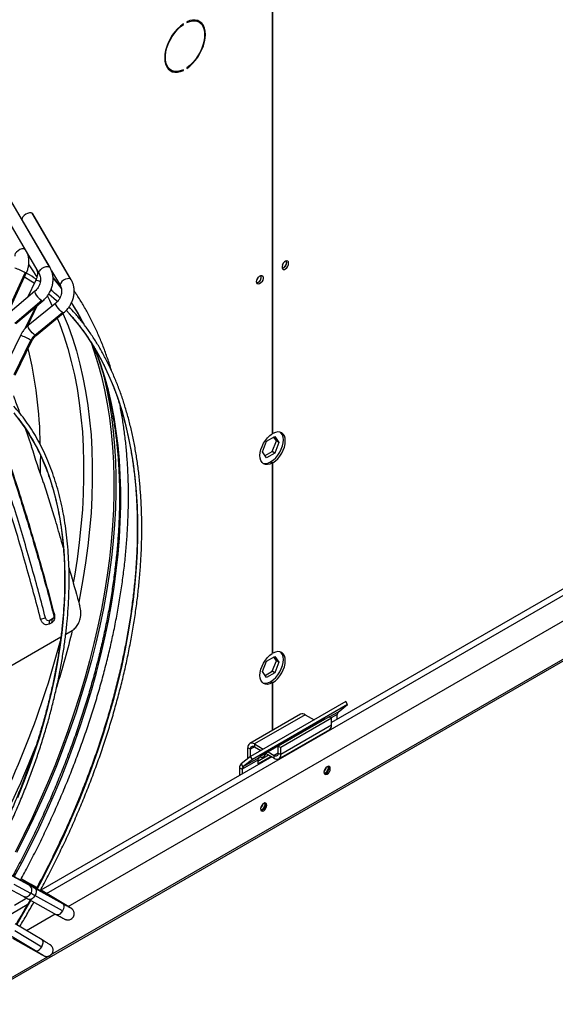
# Model space of a CAD drawing. Units: millimetres. Extents: x 5 to 414, y 3 to 291.
# Drawn here: x 216 to 226, y 48 to 67 of the extents above; entities that cross this region are included whole.
import ezdxf

# ---------------------------------------------------------------- set-up
doc = ezdxf.new("R2010")
doc.units = ezdxf.units.MM

msp = doc.modelspace()

# ---------------------------------------------------------------- linework, layer by layer
at = {"color": 7, "linetype": 'Continuous', "lineweight": 25}
for p, q in [((220.378, 71.267), (220.378, 58.914)), ((220.39, 58.92), (220.39, 71.303)), ((218.715, 66.525), (218.726, 66.519)), ((218.726, 66.519), (218.726, 66.532)), ((218.789, 66.569), (218.789, 66.555)), ((219.016, 66.564), (218.98, 66.584)), ((218.464, 65.689), (218.499, 65.669)), ((218.726, 65.664), (218.726, 65.678)), ((218.789, 65.714), (218.789, 65.701)), ((218.713, 65.672), (218.726, 65.664)), ((215.327, 63.117), (216.048, 61.887)), ((215.514, 63.248), (216.236, 62.018)), ((216.25, 62.005), (215.528, 63.235)), ((216.631, 61.79), (215.921, 63.013)), ((216.644, 61.777), (215.933, 63)), ((220.645, 62.103), (220.641, 62.126)), ((215.454, 61.127), (215.808, 61.896)), ((216.279, 61.94), (216.442, 61.66)), ((215.987, 61.77), (215.831, 61.448)), ((215.968, 61.564), (215.466, 61.139)), ((216.095, 61.39), (215.593, 60.964)), ((215.617, 60.961), (216.119, 61.386)), ((215.831, 60.911), (216.02, 61.302)), ((216.356, 61.342), (215.844, 60.923)), ((215.969, 60.748), (216.48, 61.167)), ((215.992, 60.742), (216.503, 61.162)), ((216.614, 61.141), (216.551, 61.208)), ((215.701, 60.741), (215.393, 60.105)), ((215.586, 60.017), (215.894, 60.653)), ((215.603, 60.004), (215.911, 60.639)), ((232.555, 59.943), (221.48, 53.549)), ((214.727, 48.314), (234.554, 59.76)), ((216.587, 50.132), (233.175, 59.709)), ((215.907, 58.692), (215.795, 59.01)), ((220.39, 58.92), (220.378, 58.927)), ((220.196, 58.577), (220.272, 58.774)), ((220.272, 58.774), (220.425, 58.862)), ((220.378, 58.584), (220.454, 58.781)), ((220.454, 58.781), (220.405, 58.85)), ((220.425, 58.862), (220.501, 58.753)), ((220.501, 58.753), (220.425, 58.557)), ((220.501, 58.753), (220.454, 58.781)), ((220.272, 58.469), (220.196, 58.577)), ((220.245, 58.508), (220.378, 58.584)), ((220.425, 58.557), (220.272, 58.469)), ((220.425, 58.557), (220.378, 58.584)), ((220.343, 58.39), (220.378, 58.369)), ((220.354, 58.397), (220.39, 58.376)), ((220.354, 58.383), (220.354, 58.397)), ((220.378, 58.369), (220.378, 54.831)), ((220.39, 54.838), (220.39, 58.376)), ((216.075, 55.471), (216.165, 55.494)), ((216.234, 55.376), (216.245, 55.446)), ((216.293, 55.474), (216.245, 55.446)), ((216.282, 55.404), (216.293, 55.474)), ((216.33, 55.554), (216.317, 55.549)), ((216.282, 55.404), (216.234, 55.376)), ((216.542, 55.194), (216.661, 55.262)), ((215.281, 54.466), (216.451, 55.141)), ((220.272, 54.691), (220.425, 54.779)), ((220.39, 54.838), (220.378, 54.845)), ((220.454, 54.698), (220.405, 54.768)), ((220.425, 54.779), (220.501, 54.671)), ((220.196, 54.495), (220.272, 54.691)), ((220.378, 54.501), (220.454, 54.698)), ((220.501, 54.671), (220.425, 54.474)), ((220.501, 54.671), (220.454, 54.698)), ((220.272, 54.386), (220.196, 54.495)), ((220.207, 54.511), (220.201, 54.507)), ((220.203, 54.513), (220.207, 54.511)), ((220.245, 54.425), (220.378, 54.501)), ((220.425, 54.474), (220.272, 54.386)), ((220.425, 54.474), (220.378, 54.501)), ((220.343, 54.307), (220.378, 54.287)), ((220.354, 54.314), (220.39, 54.294)), ((220.354, 54.3), (220.354, 54.314)), ((220.378, 54.287), (220.378, 53.401)), ((220.39, 53.408), (220.39, 54.294)), ((221.742, 53.94), (219.974, 52.92)), ((221.778, 53.885), (220.01, 52.864)), ((221.602, 53.744), (221.778, 53.885)), ((221.778, 53.885), (221.742, 53.94)), ((220.903, 53.704), (219.96, 53.16)), ((220.99, 53.695), (220.047, 53.151)), ((221.362, 53.618), (220.183, 52.937)), ((221.433, 53.657), (220.49, 53.113)), ((221.48, 53.63), (220.537, 53.086)), ((220.99, 53.695), (221.153, 53.601)), ((221.355, 53.613), (221.362, 53.618)), ((221.433, 53.657), (221.48, 53.63)), ((221.48, 53.499), (221.48, 53.63)), ((221.585, 53.61), (221.585, 53.701)), ((220.501, 52.876), (221.444, 53.42)), ((221.48, 53.499), (220.537, 52.955)), ((221.243, 53.549), (221.244, 53.548)), ((221.244, 53.549), (221.244, 53.549)), ((219.971, 53.053), (219.924, 53.08)), ((219.924, 52.88), (219.924, 53.08)), ((220.047, 53.151), (220.21, 53.057)), ((220.047, 53.151), (220.047, 53.097)), ((220.047, 53.097), (220.163, 53.029)), ((220.49, 53.113), (220.537, 53.086)), ((220.49, 52.982), (220.49, 53.113)), ((220.537, 52.955), (220.537, 53.086)), ((220.371, 52.909), (216.082, 50.433)), ((219.974, 52.92), (219.798, 52.78)), ((220.129, 52.894), (219.834, 52.724)), ((219.971, 52.918), (219.971, 53.053)), ((220.01, 52.864), (219.974, 52.92)), ((220.112, 52.834), (220.307, 52.947)), ((220.112, 52.78), (220.354, 52.919)), ((220.183, 52.937), (220.129, 52.894)), ((220.253, 52.978), (220.414, 52.884)), ((220.3, 53.005), (220.414, 52.939)), ((220.414, 52.884), (220.414, 52.939)), ((220.49, 52.982), (220.537, 52.955)), ((219.77, 52.708), (219.818, 52.681)), ((219.77, 52.708), (219.77, 52.562)), ((219.798, 52.78), (219.834, 52.724)), ((220.112, 52.851), (219.818, 52.681)), ((220.01, 52.864), (219.834, 52.724)), ((220.112, 52.851), (220.112, 52.78)), ((221.421, 52.714), (221.417, 52.735)), ((219.818, 52.681), (219.818, 52.59)), ((220.242, 52.034), (220.239, 52.055)), ((216.147, 50.382), (213.367, 51.868)), ((215.861, 50.528), (215.553, 50.692)), ((215.894, 50.374), (215.586, 50.539)), ((215.999, 50.475), (215.734, 50.633)), ((216.002, 50.481), (215.892, 50.546)), ((215.45, 50.483), (215.751, 50.322)), ((216.48, 50.049), (215.969, 50.333)), ((216.486, 50.182), (215.974, 50.466)), ((216.154, 50.383), (216.071, 50.433)), ((216.602, 50.123), (216.074, 50.438)), ((215.822, 50.283), (215.589, 50.148)), ((215.861, 50.262), (216.373, 49.978)), ((215.813, 49.686), (216.345, 49.993)), ((216.103, 49.511), (215.602, 49.812)), ((215.482, 49.612), (215.983, 49.311)), ((215.593, 49.683), (216.095, 49.382)), ((215.555, 49.54), (216.092, 49.239))]:
    msp.add_line(p, q, dxfattribs=at)
at = {"color": 8, "linetype": 'Continuous', "lineweight": 25}
for p, q in [((215.842, 62.237), (215.845, 62.233)), ((216.236, 62.018), (216.25, 62.005)), ((215.408, 61.079), (215.79, 61.907)), ((216.644, 61.777), (216.631, 61.79)), ((216.27, 61.599), (216.285, 61.57)), ((215.98, 61.268), (215.784, 60.864)), ((216.185, 50.372), (232.762, 59.941)), ((234.505, 59.759), (216.254, 49.224)), ((221.602, 53.744), (221.442, 53.652)), ((221.585, 53.701), (221.471, 53.635)), ((221.253, 53.553), (221.251, 53.554)), ((221.302, 53.582), (221.302, 53.583)), ((220.047, 53.097), (219.971, 53.053)), ((220.49, 52.982), (220.414, 52.939)), ((215.415, 49.927), (215.828, 50.166)), ((216.238, 49.214), (214.763, 48.363))]:
    msp.add_line(p, q, dxfattribs=at)
at = {"color": 7, "linetype": 'Continuous', "lineweight": 25, "flags": 128}
for points in [[(218.789, 65.701), (218.844, 65.743), (218.898, 65.793), (218.948, 65.851), (218.994, 65.914), (219.035, 65.982), (219.07, 66.053), (219.098, 66.125), (219.118, 66.197), (219.13, 66.267), (219.135, 66.334), (219.13, 66.396), (219.118, 66.452), (219.098, 66.501), (219.07, 66.541), (219.035, 66.571), (218.994, 66.592), (218.948, 66.602), (218.898, 66.602), (218.844, 66.59), (218.789, 66.569)], [(218.933, 66.603), (218.961, 66.594), (218.98, 66.584)], [(218.726, 66.532), (218.671, 66.49), (218.617, 66.44), (218.567, 66.382), (218.521, 66.319), (218.48, 66.251), (218.445, 66.18), (218.417, 66.108), (218.397, 66.036), (218.384, 65.966), (218.38, 65.899), (218.384, 65.837), (218.397, 65.781), (218.417, 65.732), (218.445, 65.692), (218.48, 65.661), (218.521, 65.641), (218.567, 65.631), (218.617, 65.631), (218.671, 65.643), (218.726, 65.664)], [(218.726, 65.678), (218.67, 65.656), (218.616, 65.646), (218.565, 65.647), (218.519, 65.659), (218.479, 65.683), (218.445, 65.717), (218.42, 65.761), (218.402, 65.813), (218.393, 65.873), (218.393, 65.939), (218.402, 66.009), (218.42, 66.082), (218.445, 66.156), (218.479, 66.228), (218.519, 66.298), (218.565, 66.364), (218.616, 66.423), (218.67, 66.475), (218.726, 66.519)], [(218.789, 66.555), (218.845, 66.577), (218.899, 66.587), (218.95, 66.586), (218.996, 66.574), (219.036, 66.55), (219.07, 66.516), (219.095, 66.472), (219.113, 66.42), (219.122, 66.36), (219.122, 66.294), (219.113, 66.224), (219.095, 66.151), (219.07, 66.077), (219.036, 66.004), (218.996, 65.934), (218.95, 65.869), (218.899, 65.809), (218.845, 65.757), (218.789, 65.714)], [(219.056, 66.532), (219.034, 66.561), (219.006, 66.588)], [(218.464, 65.689), (218.443, 65.703), (218.424, 65.721)], [(215.933, 63), (215.921, 63.013), (215.898, 63.02), (215.867, 63.02), (215.833, 63.01), (215.799, 62.994), (215.768, 62.971), (215.744, 62.946), (215.73, 62.92), (215.727, 62.896), (215.727, 62.895)], [(220.681, 62.083), (220.677, 62.106), (220.665, 62.121), (220.647, 62.126), (220.625, 62.121), (220.603, 62.106), (220.583, 62.082), (220.567, 62.054), (220.559, 62.025), (220.559, 61.999), (220.567, 61.98), (220.583, 61.969), (220.603, 61.969), (220.625, 61.98), (220.647, 62), (220.665, 62.026), (220.677, 62.055), (220.681, 62.083)], [(220.567, 62.054), (220.579, 62.071), (220.588, 62.089)], [(220.087, 61.74), (220.091, 61.768), (220.103, 61.797), (220.121, 61.823), (220.142, 61.842), (220.165, 61.853), (220.185, 61.853), (220.2, 61.842), (220.208, 61.823), (220.208, 61.797), (220.2, 61.768), (220.185, 61.74), (220.165, 61.717), (220.142, 61.701), (220.121, 61.696), (220.103, 61.701), (220.091, 61.716), (220.087, 61.74)], [(215.958, 61.71), (215.893, 61.752), (215.775, 61.824)], [(220.096, 61.782), (220.107, 61.799), (220.116, 61.817)], [(216.385, 61.372), (216.37, 61.386), (216.225, 61.511)], [(217.007, 60.628), (217.066, 60.457), (217.14, 60.221), (217.206, 59.978), (217.263, 59.728), (217.312, 59.471), (217.354, 59.208), (217.387, 58.939), (217.412, 58.664), (217.428, 58.383), (217.436, 58.097), (217.436, 57.806), (217.428, 57.51), (217.412, 57.21), (217.387, 56.906), (217.354, 56.599), (217.312, 56.288), (217.263, 55.974), (217.206, 55.657), (217.14, 55.339), (217.066, 55.018), (216.985, 54.696), (216.896, 54.372), (216.799, 54.047), (216.694, 53.722), (216.582, 53.397), (216.463, 53.072), (216.337, 52.747), (216.203, 52.423), (216.062, 52.101), (215.915, 51.78), (215.761, 51.46), (215.6, 51.143)], [(217.229, 60.05), (217.24, 60.008), (217.298, 59.757), (217.347, 59.499), (217.389, 59.234), (217.422, 58.964), (217.447, 58.687), (217.464, 58.405), (217.472, 58.118), (217.472, 57.825), (217.464, 57.528), (217.447, 57.227), (217.422, 56.922), (217.389, 56.613), (217.347, 56.301), (217.298, 55.985), (217.24, 55.667), (217.174, 55.347), (217.1, 55.025), (217.018, 54.701), (216.929, 54.376), (216.831, 54.05), (216.726, 53.723), (216.614, 53.396), (216.494, 53.07), (216.367, 52.743), (216.232, 52.418), (216.091, 52.094), (215.943, 51.771), (215.788, 51.451), (215.627, 51.132)], [(220.378, 58.369), (220.333, 58.35), (220.29, 58.341), (220.25, 58.344), (220.215, 58.357), (220.187, 58.382), (220.165, 58.416), (220.152, 58.459), (220.148, 58.509), (220.152, 58.564), (220.165, 58.621), (220.187, 58.68), (220.215, 58.738), (220.25, 58.791), (220.29, 58.84), (220.333, 58.881), (220.378, 58.914)], [(220.354, 58.397), (220.399, 58.429), (220.443, 58.47), (220.482, 58.519), (220.517, 58.573), (220.546, 58.63), (220.567, 58.689), (220.58, 58.747), (220.584, 58.801), (220.58, 58.851), (220.567, 58.894), (220.546, 58.928), (220.532, 58.942)], [(220.39, 58.376), (220.435, 58.409), (220.478, 58.45), (220.518, 58.498), (220.553, 58.552), (220.581, 58.61), (220.602, 58.668), (220.615, 58.726), (220.62, 58.781), (220.615, 58.831), (220.602, 58.874), (220.581, 58.908), (220.553, 58.932), (220.518, 58.946), (220.478, 58.949), (220.435, 58.94), (220.39, 58.92)], [(220.378, 54.287), (220.333, 54.267), (220.29, 54.258), (220.25, 54.261), (220.215, 54.275), (220.187, 54.299), (220.165, 54.334), (220.152, 54.376), (220.148, 54.426), (220.152, 54.481), (220.165, 54.539), (220.187, 54.597), (220.215, 54.655), (220.25, 54.709), (220.29, 54.757), (220.333, 54.798), (220.378, 54.831)], [(220.354, 54.314), (220.399, 54.346), (220.443, 54.388), (220.482, 54.436), (220.517, 54.49), (220.546, 54.547), (220.567, 54.606), (220.58, 54.664), (220.584, 54.719), (220.58, 54.768), (220.567, 54.811), (220.546, 54.846), (220.532, 54.859)], [(220.39, 54.294), (220.435, 54.326), (220.478, 54.367), (220.518, 54.416), (220.553, 54.47), (220.581, 54.527), (220.602, 54.586), (220.615, 54.643), (220.62, 54.698), (220.615, 54.748), (220.602, 54.791), (220.581, 54.825), (220.553, 54.85), (220.518, 54.863), (220.478, 54.866), (220.435, 54.857), (220.39, 54.838)], [(220.155, 52.915), (220.165, 52.905), (220.184, 52.901), (220.207, 52.909), (220.23, 52.927), (220.249, 52.953), (220.259, 52.974)], [(221.456, 52.694), (221.452, 52.717), (221.439, 52.732), (221.42, 52.736), (221.397, 52.728), (221.375, 52.71), (221.356, 52.684), (221.343, 52.654), (221.338, 52.626), (221.343, 52.602), (221.356, 52.587), (221.375, 52.584), (221.397, 52.592), (221.42, 52.61), (221.439, 52.636), (221.452, 52.665), (221.456, 52.694)], [(221.346, 52.597), (221.351, 52.597), (221.374, 52.605), (221.396, 52.623), (221.415, 52.649), (221.428, 52.679), (221.433, 52.707)], [(221.433, 52.707), (221.428, 52.731), (221.426, 52.736)], [(220.278, 52.013), (220.273, 52.037), (220.26, 52.051), (220.241, 52.055), (220.219, 52.047), (220.196, 52.029), (220.177, 52.003), (220.164, 51.974), (220.16, 51.945), (220.164, 51.922), (220.177, 51.907), (220.196, 51.903), (220.219, 51.911), (220.241, 51.929), (220.26, 51.955), (220.273, 51.985), (220.278, 52.013)], [(220.167, 51.917), (220.173, 51.917), (220.195, 51.925), (220.218, 51.943), (220.237, 51.969), (220.25, 51.998), (220.254, 52.027)], [(220.254, 52.027), (220.25, 52.05), (220.247, 52.055)], [(215.861, 50.558), (215.874, 50.555), (215.892, 50.546)]]:
    msp.add_lwpolyline(points, dxfattribs=at)
at = {"color": 8, "linetype": 'Continuous', "lineweight": 25, "flags": 128}
for points in [[(215.778, 62.347), (215.761, 62.351), (215.728, 62.348), (215.692, 62.336), (215.656, 62.316), (215.626, 62.291), (215.605, 62.264), (215.595, 62.238), (215.598, 62.215), (215.599, 62.213)], [(215.854, 62.053), (215.905, 61.98), (216.008, 61.82)], [(216.048, 61.887), (216.047, 61.889), (216.044, 61.911), (216.054, 61.938), (216.076, 61.965), (216.106, 61.99), (216.141, 62.01), (216.177, 62.022), (216.21, 62.024), (216.236, 62.018)], [(215.808, 61.896), (215.805, 61.899), (215.79, 61.907)], [(216.461, 61.621), (216.333, 61.783), (216.307, 61.812)], [(216.631, 61.79), (216.606, 61.797), (216.574, 61.796), (216.537, 61.785), (216.501, 61.766), (216.471, 61.741), (216.449, 61.714), (216.438, 61.687), (216.44, 61.664), (216.441, 61.661)], [(215.968, 61.564), (215.966, 61.561), (215.966, 61.545), (215.976, 61.521), (215.994, 61.492), (216.018, 61.46), (216.045, 61.43), (216.072, 61.406), (216.095, 61.39)], [(216.201, 61.473), (216.24, 61.394), (216.289, 61.288)], [(216.095, 61.39), (216.112, 61.384), (216.119, 61.386)], [(216.48, 61.167), (216.458, 61.184), (216.432, 61.21), (216.405, 61.24), (216.382, 61.272), (216.364, 61.301), (216.354, 61.325), (216.354, 61.339), (216.356, 61.342)], [(216.009, 50.455), (216.058, 50.546), (216.217, 50.852), (216.37, 51.16), (216.516, 51.471), (216.656, 51.783), (216.789, 52.097), (216.914, 52.411), (217.033, 52.726), (217.144, 53.042), (217.248, 53.357), (217.344, 53.672), (217.433, 53.986), (217.514, 54.299), (217.587, 54.61), (217.652, 54.92), (217.71, 55.227), (217.759, 55.532), (217.8, 55.834), (217.833, 56.132), (217.858, 56.427), (217.874, 56.718), (217.882, 57.005), (217.882, 57.287), (217.874, 57.564), (217.858, 57.836), (217.833, 58.103), (217.8, 58.363), (217.759, 58.618), (217.71, 58.866), (217.652, 59.107), (217.587, 59.341), (217.514, 59.568), (217.433, 59.788), (217.344, 59.999), (217.248, 60.203), (217.144, 60.398), (217.033, 60.585), (216.914, 60.764), (216.789, 60.933), (216.656, 61.093), (216.614, 61.141)], [(216.503, 61.162), (216.497, 61.16), (216.48, 61.167)], [(216.49, 61.15), (216.495, 61.138), (216.584, 60.917), (216.665, 60.689), (216.739, 60.453), (216.805, 60.21), (216.862, 59.96), (216.911, 59.703), (216.953, 59.44), (216.986, 59.17), (217.011, 58.895), (217.027, 58.614), (217.035, 58.328), (217.035, 58.037), (217.027, 57.742), (217.011, 57.442), (216.986, 57.138), (216.953, 56.83), (216.911, 56.519), (216.862, 56.206), (216.805, 55.889), (216.784, 55.784)], [(215.969, 60.748), (215.946, 60.765), (215.92, 60.79), (215.893, 60.821), (215.87, 60.852), (215.852, 60.882), (215.843, 60.905), (215.842, 60.92), (215.844, 60.923)], [(216.385, 61.065), (216.425, 60.963), (216.506, 60.735), (216.579, 60.5), (216.644, 60.258), (216.702, 60.009), (216.751, 59.753), (216.792, 59.491), (216.825, 59.223), (216.85, 58.949), (216.866, 58.669), (216.874, 58.384), (216.874, 58.094), (216.866, 57.8), (216.85, 57.501), (216.825, 57.199), (216.792, 56.892), (216.751, 56.583), (216.702, 56.27), (216.68, 56.145)], [(215.992, 60.742), (215.985, 60.741), (215.969, 60.748)], [(215.911, 60.639), (215.908, 60.643), (215.894, 60.653)], [(215.586, 50.682), (215.732, 50.955), (215.892, 51.27), (216.045, 51.586), (216.192, 51.905), (216.333, 52.225), (216.466, 52.547), (216.592, 52.869), (216.711, 53.192), (216.823, 53.515), (216.927, 53.838), (217.024, 54.16), (217.113, 54.481), (217.194, 54.801), (217.268, 55.12), (217.333, 55.437), (217.391, 55.751), (217.44, 56.063), (217.481, 56.371), (217.514, 56.677), (217.539, 56.979), (217.555, 57.276), (217.564, 57.57), (217.564, 57.859), (217.555, 58.143), (217.539, 58.422), (217.514, 58.695), (217.481, 58.962), (217.44, 59.223), (217.391, 59.478), (217.333, 59.726), (217.268, 59.967), (217.194, 60.201), (217.113, 60.428), (217.086, 60.497)], [(215.653, 52.159), (215.766, 52.44), (215.871, 52.722), (215.969, 53.003), (216.06, 53.285), (216.143, 53.566), (216.218, 53.846), (216.286, 54.125), (216.345, 54.402), (216.397, 54.676), (216.44, 54.948), (216.475, 55.217), (216.502, 55.483), (216.521, 55.745), (216.531, 56.003), (216.533, 56.256), (216.527, 56.504), (216.513, 56.747), (216.49, 56.985), (216.459, 57.216), (216.419, 57.442), (216.372, 57.66), (216.317, 57.872), (216.253, 58.077), (216.182, 58.274), (216.102, 58.463), (216.016, 58.644), (215.921, 58.816), (215.819, 58.981), (215.71, 59.136), (215.594, 59.282)], [(216.07, 58.529), (216.069, 58.379), (216.065, 58.181)], [(215.734, 50.633), (215.716, 50.642), (215.713, 50.642)], [(215.969, 50.333), (215.947, 50.302), (215.923, 50.277), (215.897, 50.262), (215.875, 50.258), (215.861, 50.262)], [(215.974, 50.466), (215.986, 50.455), (215.994, 50.432), (215.993, 50.402), (215.984, 50.368), (215.969, 50.333)], [(216.154, 50.383), (216.135, 50.392), (216.123, 50.395)], [(216.18, 50.351), (216.167, 50.367), (216.147, 50.382)], [(215.633, 49.793), (215.721, 49.943), (215.893, 50.243), (215.893, 50.244)], [(216.486, 50.182), (216.495, 50.175), (216.505, 50.153), (216.505, 50.122), (216.497, 50.086), (216.48, 50.049)], [(216.58, 50.133), (216.584, 50.132), (216.602, 50.123)], [(216.48, 50.049), (216.458, 50.017), (216.432, 49.991), (216.405, 49.977), (216.382, 49.974), (216.373, 49.978)], [(216.095, 49.382), (216.112, 49.418), (216.121, 49.453), (216.121, 49.484), (216.111, 49.505), (216.103, 49.511)], [(215.983, 49.311), (215.994, 49.307), (216.018, 49.31), (216.045, 49.324), (216.072, 49.349), (216.095, 49.382)], [(216.073, 49.254), (216.076, 49.251), (216.092, 49.24)]]:
    msp.add_lwpolyline(points, dxfattribs=at)
at = {"color": 7, "linetype": 'Continuous', "lineweight": 25}
for centre, radius, start, end in [((218.551, 65.847), 0.197, 246.9579, 268.8166), ((220.535, 62.096), 0.108, 284.1322, 15.8732), ((220.53, 62.1), 0.116, 286.3687, 1.4614), ((220.064, 61.824), 0.108, 284.1361, 15.8693), ((220.06, 61.826), 0.114, 285.9363, 14.0691), ((216.148, 60.531), 0.281, 129.5395, 154.2562), ((238.407, 65.754), 23.591, 197.4534, 199.1656), ((220.248, 58.534), 0.172, 254.0294, 303.3801), ((241.482, 62.573), 25.614, 195.1882, 195.5344), ((220.248, 54.451), 0.172, 254.0294, 303.3801), ((220.939, 53.624), 0.0872, 54.3824, 114.3071), ((221.639, 53.705), 0.0535, 133.4511, 184.4058), ((221.395, 53.49), 0.0854, 305.0133, 6.2988), ((219.999, 53.092), 0.0757, 50.7967, 189.214), ((220.017, 53.06), 0.0466, 50.7967, 189.214), ((220.165, 52.855), 0.0535, 133.4511, 184.4058), ((220.444, 52.975), 0.0466, 230.7967, 9.214), ((220.462, 52.943), 0.0757, 230.7967, 9.214), ((219.859, 52.715), 0.0891, 133.4511, 184.4058), ((219.871, 52.685), 0.0535, 133.4511, 184.4058), ((221.252, 52.744), 0.135, 310.8941, 349.1113), ((221.304, 52.715), 0.117, 288.7976, 359.6388), ((220.073, 52.063), 0.135, 310.8943, 349.1111), ((220.126, 52.034), 0.117, 288.7976, 359.6388), ((213.103, 45.186), 5.892, 60.8932, 61.7169)]:
    msp.add_arc(centre, radius, start, end, dxfattribs=at)
at = {"color": 8, "linetype": 'Continuous', "lineweight": 25}
for centre, radius, start, end in [((215.214, 60.87), 1.187, 60.9203, 71.1724), ((215.915, 61.455), 0.323, 61.86, 77.145), ((212.698, 58.811), 4.698, 27.0709, 32.7399), ((215.481, 60.004), 0.769, 57.5207, 73.387), ((207.95, 58.601), 8.12, 0.7987, 13.5308), ((201.382, 58.939), 15.722, 342.4919, 346.493), ((199.557, 59.529), 17.466, 331.0667, 345.1938), ((198.933, 59.812), 18.324, 331.2419, 338.5194), ((215.802, 50.435), 0.11, 326.7356, 57.5441), ((215.797, 50.42), 0.108, 245.1568, 335.0102)]:
    msp.add_arc(centre, radius, start, end, dxfattribs=at)
at = {"color": 7, "linetype": 'Continuous', "lineweight": 25}
msp.add_ellipse((225.956, 58.113), major_axis=(-4.871, 14.754), ratio=0.607992, start_param=1.484676, end_param=1.52283, dxfattribs=at)
for points, knots in [([(215.808, 61.896), (215.814, 61.908), (215.829, 61.942), (215.846, 62), (215.857, 62.07), (215.858, 62.139), (215.851, 62.2), (215.839, 62.236), (215.835, 62.251)], [0, 0, 0, 0, 0.10812, 0.297543, 0.487461, 0.677518, 0.867348, 1, 1, 1, 1]), ([(215.994, 61.786), (215.993, 61.786), (215.94, 61.824), (215.879, 61.862), (215.816, 61.896), (215.81, 61.899)], [0, 0, 0, 0, 0.0134268, 0.8972244, 1, 1, 1, 1]), ([(216.048, 61.887), (216.051, 61.882), (216.059, 61.867), (216.069, 61.836), (216.075, 61.793), (216.072, 61.748), (216.061, 61.701), (216.042, 61.656), (216.016, 61.614), (215.991, 61.584), (215.974, 61.569), (215.968, 61.564)], [0, 0, 0, 0, 0.057457, 0.189857, 0.318199, 0.443798, 0.568288, 0.692308, 0.815998, 0.939355, 1, 1, 1, 1]), ([(216.002, 61.966), (216.006, 61.956), (216.014, 61.934), (216.018, 61.893), (216.014, 61.848), (216.003, 61.806), (215.992, 61.781), (215.987, 61.77)], [0, 0, 0, 0, 0.1920282, 0.414622, 0.6315496, 0.8461567, 1, 1, 1, 1]), ([(216.119, 61.386), (216.129, 61.395), (216.156, 61.419), (216.196, 61.464), (216.235, 61.523), (216.267, 61.587), (216.29, 61.654), (216.304, 61.723), (216.308, 61.792), (216.303, 61.86), (216.287, 61.926), (216.267, 61.973), (216.253, 61.999), (216.25, 62.005)], [0, 0, 0, 0, 0.0580516, 0.1584163, 0.2590177, 0.3598888, 0.4609891, 0.5622803, 0.6636843, 0.7650373, 0.8660695, 0.9664316, 1, 1, 1, 1]), ([(216.305, 61.809), (216.34, 61.768), (216.393, 61.705), (216.442, 61.638), (216.458, 61.616)], [0, 0, 0, 0, 0.6667292, 1, 1, 1, 1]), ([(216.442, 61.66), (216.444, 61.656), (216.452, 61.641), (216.462, 61.61), (216.466, 61.568), (216.463, 61.523), (216.451, 61.477), (216.431, 61.432), (216.404, 61.391), (216.378, 61.361), (216.361, 61.347), (216.356, 61.342)], [0, 0, 0, 0, 0.0574492, 0.1916479, 0.3210074, 0.4470741, 0.5717923, 0.6959617, 0.8197923, 0.9432981, 1, 1, 1, 1]), ([(216.503, 61.162), (216.514, 61.17), (216.541, 61.194), (216.582, 61.239), (216.623, 61.297), (216.656, 61.36), (216.68, 61.427), (216.695, 61.495), (216.7, 61.564), (216.695, 61.632), (216.68, 61.697), (216.661, 61.745), (216.647, 61.771), (216.644, 61.777)], [0, 0, 0, 0, 0.057897, 0.158235, 0.258803, 0.359625, 0.460665, 0.561881, 0.663172, 0.764344, 0.865099, 0.965079, 1, 1, 1, 1]), ([(216.433, 61.44), (216.389, 61.48), (216.334, 61.531), (216.276, 61.576), (216.264, 61.585)], [0, 0, 0, 0, 0.801484, 1, 1, 1, 1]), ([(217.392, 60.082), (217.391, 60.086), (217.369, 60.166), (217.318, 60.317), (217.24, 60.535), (217.153, 60.745), (217.06, 60.948), (216.96, 61.144), (216.853, 61.331), (216.765, 61.473), (216.711, 61.549), (216.698, 61.568)], [0, 0, 0, 0, 0.006019, 0.141737, 0.277417, 0.413051, 0.54863, 0.684146, 0.819589, 0.954954, 1, 1, 1, 1]), ([(216.646, 61.346), (216.682, 61.287), (216.755, 61.169), (216.824, 61.045), (216.857, 60.977), (216.858, 60.975)], [0, 0, 0, 0, 0.488062, 0.981973, 1, 1, 1, 1]), ([(216.606, 61.145), (216.623, 61.127), (216.684, 61.061), (216.782, 60.94), (216.902, 60.78), (217.014, 60.612), (217.12, 60.436), (217.22, 60.252), (217.313, 60.061), (217.398, 59.863), (217.477, 59.658), (217.549, 59.445), (217.614, 59.226), (217.672, 59.001), (217.722, 58.769), (217.766, 58.532), (217.802, 58.289), (217.83, 58.04), (217.852, 57.786), (217.865, 57.527), (217.872, 57.263), (217.871, 56.995), (217.863, 56.723), (217.847, 56.447), (217.824, 56.167), (217.793, 55.884), (217.755, 55.598), (217.71, 55.31), (217.657, 55.018), (217.598, 54.725), (217.531, 54.43), (217.457, 54.133), (217.376, 53.836), (217.288, 53.537), (217.193, 53.238), (217.092, 52.938), (216.984, 52.639), (216.869, 52.339), (216.748, 52.041), (216.621, 51.743), (216.487, 51.447), (216.348, 51.152), (216.202, 50.859), (216.084, 50.63), (216.012, 50.499), (215.993, 50.464)], [0, 0, 0, 0, 0.009116, 0.033136, 0.057147, 0.081149, 0.105142, 0.129126, 0.153102, 0.177072, 0.201035, 0.224993, 0.248946, 0.272895, 0.296842, 0.320786, 0.344729, 0.36867, 0.39261, 0.416551, 0.440491, 0.464431, 0.488371, 0.512312, 0.536253, 0.560195, 0.584138, 0.608081, 0.632025, 0.65597, 0.679916, 0.703863, 0.72781, 0.751758, 0.775707, 0.799656, 0.823606, 0.847557, 0.871508, 0.895459, 0.919411, 0.943363, 0.967315, 0.991267, 1, 1, 1, 1]), ([(216.067, 50.425), (216.091, 50.469), (216.168, 50.61), (216.291, 50.85), (216.436, 51.144), (216.576, 51.44), (216.709, 51.738), (216.836, 52.037), (216.957, 52.336), (217.072, 52.637), (217.18, 52.938), (217.281, 53.239), (217.376, 53.539), (217.464, 53.839), (217.544, 54.139), (217.618, 54.437), (217.685, 54.733), (217.744, 55.028), (217.796, 55.32), (217.841, 55.611), (217.879, 55.898), (217.909, 56.183), (217.932, 56.464), (217.947, 56.742), (217.955, 57.016), (217.955, 57.286), (217.948, 57.551), (217.933, 57.812), (217.911, 58.068), (217.882, 58.319), (217.845, 58.564), (217.801, 58.803), (217.749, 59.037), (217.69, 59.264), (217.624, 59.485), (217.551, 59.7), (217.47, 59.907), (217.383, 60.107), (217.289, 60.3), (217.188, 60.486), (217.08, 60.664), (216.966, 60.834), (216.845, 60.995), (216.724, 61.142), (216.641, 61.231), (216.603, 61.272)], [0, 0, 0, 0, 0.010871, 0.034503, 0.058136, 0.081769, 0.105402, 0.129036, 0.15267, 0.176304, 0.199939, 0.223574, 0.24721, 0.270847, 0.294484, 0.318122, 0.341761, 0.3654, 0.38904, 0.412682, 0.436324, 0.459967, 0.483611, 0.507255, 0.530901, 0.554547, 0.578193, 0.60184, 0.625488, 0.649135, 0.672781, 0.696427, 0.720071, 0.743714, 0.767354, 0.790991, 0.814624, 0.838252, 0.861874, 0.88549, 0.909099, 0.9327, 0.956293, 0.979877, 1, 1, 1, 1]), ([(215.844, 60.923), (215.834, 60.914), (215.806, 60.89), (215.765, 60.845), (215.728, 60.793), (215.709, 60.756), (215.701, 60.741)], [0, 0, 0, 0, 0.174321, 0.476426, 0.779221, 1, 1, 1, 1]), ([(215.911, 60.639), (215.915, 60.646), (215.926, 60.667), (215.949, 60.701), (215.974, 60.727), (215.988, 60.739), (215.992, 60.742)], [0, 0, 0, 0, 0.174034, 0.538486, 0.902658, 1, 1, 1, 1]), ([(217.056, 60.54), (217.077, 60.486), (217.126, 60.364), (217.194, 60.163), (217.262, 59.941), (217.322, 59.713), (217.375, 59.478), (217.42, 59.237), (217.459, 58.99), (217.49, 58.738), (217.514, 58.48), (217.53, 58.217), (217.54, 57.95), (217.541, 57.678), (217.536, 57.401), (217.523, 57.121), (217.502, 56.837), (217.474, 56.549), (217.439, 56.258), (217.397, 55.965), (217.347, 55.669), (217.29, 55.37), (217.226, 55.069), (217.155, 54.767), (217.076, 54.463), (216.991, 54.159), (216.899, 53.853), (216.8, 53.547), (216.694, 53.241), (216.582, 52.934), (216.463, 52.629), (216.338, 52.323), (216.207, 52.019), (216.069, 51.716), (215.926, 51.415), (215.776, 51.116), (215.652, 50.876), (215.576, 50.738), (215.553, 50.697)], [0, 0, 0, 0, 0.0221351, 0.0505743, 0.0790034, 0.1074239, 0.1358377, 0.1642461, 0.1926504, 0.2210519, 0.2494514, 0.2778499, 0.306248, 0.3346461, 0.3630447, 0.3914441, 0.4198448, 0.4482468, 0.4766504, 0.5050557, 0.5334627, 0.5618715, 0.590282, 0.6186943, 0.6471082, 0.6755238, 0.7039409, 0.7323594, 0.7607793, 0.7892005, 0.8176228, 0.8460461, 0.8744703, 0.9028952, 0.9313209, 0.9597471, 0.9881737, 1, 1, 1, 1]), ([(215.697, 59.285), (215.667, 59.369), (215.626, 59.481), (215.585, 59.589), (215.575, 59.617)], [0, 0, 0, 0, 0.745981, 1, 1, 1, 1]), ([(215.575, 59.302), (215.611, 59.258), (215.684, 59.17), (215.787, 59.026), (215.885, 58.874), (215.976, 58.714), (216.06, 58.546), (216.138, 58.371), (216.209, 58.189), (216.272, 57.999), (216.329, 57.804), (216.379, 57.602), (216.421, 57.393), (216.456, 57.179), (216.484, 56.96), (216.504, 56.735), (216.517, 56.505), (216.522, 56.27), (216.521, 56.031), (216.511, 55.788), (216.495, 55.541), (216.471, 55.29), (216.439, 55.037), (216.4, 54.78), (216.354, 54.521), (216.301, 54.26), (216.241, 53.997), (216.173, 53.733), (216.099, 53.468), (216.018, 53.201), (215.93, 52.935), (215.835, 52.668), (215.733, 52.402), (215.626, 52.136), (215.512, 51.871), (215.392, 51.608), (215.265, 51.346), (215.157, 51.13), (215.088, 51.002), (215.065, 50.96)], [0, 0, 0, 0, 0.02669, 0.054196, 0.081687, 0.109164, 0.136627, 0.164079, 0.191519, 0.218951, 0.246376, 0.273795, 0.301209, 0.32862, 0.356028, 0.383435, 0.410841, 0.438247, 0.465653, 0.493059, 0.520467, 0.547875, 0.575284, 0.602694, 0.630106, 0.657519, 0.684933, 0.712349, 0.739765, 0.767183, 0.794602, 0.822022, 0.849442, 0.876864, 0.904286, 0.931709, 0.959132, 0.986555, 1, 1, 1, 1]), ([(215.139, 50.921), (215.143, 50.927), (215.193, 51.019), (215.285, 51.199), (215.414, 51.461), (215.538, 51.725), (215.655, 51.991), (215.766, 52.258), (215.87, 52.525), (215.969, 52.793), (216.06, 53.062), (216.145, 53.329), (216.223, 53.597), (216.293, 53.863), (216.357, 54.129), (216.414, 54.392), (216.463, 54.654), (216.506, 54.914), (216.541, 55.17), (216.568, 55.424), (216.588, 55.675), (216.601, 55.922), (216.606, 56.166), (216.604, 56.405), (216.594, 56.639), (216.576, 56.869), (216.552, 57.094), (216.52, 57.313), (216.48, 57.526), (216.433, 57.734), (216.379, 57.935), (216.317, 58.13), (216.249, 58.318), (216.173, 58.5), (216.091, 58.673), (216.002, 58.84), (215.905, 58.999), (215.803, 59.15), (215.693, 59.292), (215.617, 59.384), (215.576, 59.427), (215.575, 59.428)], [0, 0, 0, 0, 0.00191, 0.028869, 0.055829, 0.082788, 0.109749, 0.136709, 0.16367, 0.190632, 0.217595, 0.244559, 0.271524, 0.29849, 0.325457, 0.352425, 0.379395, 0.406366, 0.433338, 0.460312, 0.487287, 0.514264, 0.541242, 0.568221, 0.5952, 0.622181, 0.649161, 0.67614, 0.703119, 0.730095, 0.757068, 0.784036, 0.811, 0.837956, 0.864904, 0.891841, 0.918768, 0.945682, 0.972582, 0.999468, 1, 1, 1, 1]), ([(215.702, 50.62), (215.751, 50.712), (215.854, 50.903), (216.003, 51.196), (216.151, 51.499), (216.292, 51.803), (216.428, 52.109), (216.557, 52.416), (216.68, 52.724), (216.796, 53.033), (216.906, 53.342), (217.009, 53.651), (217.106, 53.959), (217.195, 54.267), (217.278, 54.575), (217.354, 54.881), (217.422, 55.185), (217.483, 55.488), (217.537, 55.789), (217.584, 56.087), (217.623, 56.383), (217.655, 56.676), (217.679, 56.965), (217.696, 57.252), (217.706, 57.534), (217.708, 57.812), (217.703, 58.087), (217.69, 58.356), (217.669, 58.621), (217.641, 58.881), (217.606, 59.134), (217.575, 59.318), (217.555, 59.416), (217.552, 59.432)], [0, 0, 0, 0, 0.030739, 0.063908, 0.097077, 0.130246, 0.163416, 0.196587, 0.229759, 0.262932, 0.296107, 0.329282, 0.36246, 0.395638, 0.428819, 0.462002, 0.495186, 0.528373, 0.561562, 0.594753, 0.627947, 0.661142, 0.69434, 0.72754, 0.760742, 0.793946, 0.827151, 0.860357, 0.893564, 0.926771, 0.959977, 0.993181, 1, 1, 1, 1]), ([(215.368, 58.703), (215.403, 58.602), (215.501, 58.319), (215.656, 57.842), (215.832, 57.278), (216, 56.708), (216.163, 56.131), (216.266, 55.743), (216.317, 55.549)], [0, 0, 0, 0, 0.102062, 0.284248, 0.463191, 0.642139, 0.821055, 1, 1, 1, 1]), ([(215.376, 58.721), (215.41, 58.624), (215.507, 58.344), (215.661, 57.868), (215.839, 57.299), (216.009, 56.723), (216.174, 56.141), (216.278, 55.75), (216.33, 55.554)], [0, 0, 0, 0, 0.0970784, 0.2802747, 0.4602098, 0.6401513, 0.8200615, 1, 1, 1, 1]), ([(215.907, 58.692), (215.906, 58.69), (215.904, 58.685), (215.903, 58.68), (215.902, 58.678)], [0, 0, 0, 0, 0.56, 1, 1, 1, 1]), ([(216.075, 55.471), (216.032, 55.635), (215.946, 55.961), (215.812, 56.445), (215.658, 56.977), (215.538, 57.37), (215.456, 57.631), (215.431, 57.711), (215.405, 57.792), (215.379, 57.872), (215.353, 57.952), (215.322, 58.048), (215.285, 58.16), (215.246, 58.276), (215.222, 58.349), (215.211, 58.38)], [0, 0, 0, 0, 0.164101, 0.327236, 0.490224, 0.706162, 0.734401, 0.762636, 0.790866, 0.819093, 0.847318, 0.875543, 0.921262, 0.966984, 1, 1, 1, 1]), ([(216.165, 55.494), (216.125, 55.649), (216.044, 55.956), (215.913, 56.429), (215.774, 56.913), (215.626, 57.405), (215.473, 57.888), (215.354, 58.253), (215.285, 58.453), (215.269, 58.499)], [0, 0, 0, 0, 0.149916, 0.298078, 0.462161, 0.625915, 0.788814, 0.95143, 1, 1, 1, 1]), ([(216.124, 58.009), (216.126, 58.008), (216.129, 58.006), (216.133, 58.004), (216.135, 58.003)], [0, 0, 0, 0, 0.56, 1, 1, 1, 1]), ([(216.496, 56.802), (216.483, 56.851), (216.43, 57.039), (216.342, 57.334), (216.235, 57.686), (216.168, 57.898), (216.135, 58.003)], [0, 0, 0, 0, 0.119259, 0.463133, 0.731968, 1, 1, 1, 1]), ([(216.661, 55.262), (216.684, 55.278), (216.73, 55.311), (216.781, 55.387), (216.815, 55.481), (216.828, 55.594), (216.812, 55.674), (216.803, 55.713)], [0, 0, 0, 0, 0.18681, 0.373594, 0.560349, 0.780194, 1, 1, 1, 1]), ([(216.234, 55.376), (216.217, 55.37), (216.183, 55.358), (216.131, 55.381), (216.093, 55.421), (216.081, 55.454), (216.075, 55.471)], [0, 0, 0, 0, 0.2760871, 0.5551526, 0.7770265, 1, 1, 1, 1]), ([(216.245, 55.446), (216.236, 55.443), (216.219, 55.437), (216.193, 55.449), (216.174, 55.469), (216.168, 55.486), (216.165, 55.494)], [0, 0, 0, 0, 0.274572, 0.551269, 0.772691, 1, 1, 1, 1]), ([(216.33, 55.554), (216.333, 55.537), (216.339, 55.503), (216.328, 55.458), (216.309, 55.424), (216.291, 55.411), (216.282, 55.404)], [0, 0, 0, 0, 0.283766, 0.564262, 0.78254, 1, 1, 1, 1]), ([(216.317, 55.549), (216.319, 55.541), (216.321, 55.523), (216.316, 55.501), (216.306, 55.484), (216.297, 55.477), (216.293, 55.474)], [0, 0, 0, 0, 0.282776, 0.569341, 0.786301, 1, 1, 1, 1]), ([(215.734, 50.633), (215.73, 50.636), (215.724, 50.639), (215.716, 50.644), (215.715, 50.645)], [0, 0, 0, 0, 0.816359, 1, 1, 1, 1]), ([(215.974, 50.466), (215.966, 50.47), (215.943, 50.483), (215.909, 50.502), (215.88, 50.518), (215.866, 50.525), (215.861, 50.528)], [0, 0, 0, 0, 0.1734953, 0.5051927, 0.8381217, 1, 1, 1, 1]), ([(215.751, 50.322), (215.756, 50.319), (215.769, 50.312), (215.798, 50.297), (215.831, 50.279), (215.853, 50.266), (215.861, 50.262)], [0, 0, 0, 0, 0.173416, 0.497027, 0.824812, 1, 1, 1, 1]), ([(216.178, 50.366), (216.178, 50.366), (216.178, 50.366), (216.175, 50.367), (216.166, 50.372), (216.154, 50.378), (216.147, 50.382)], [0, 0, 0, 0, 0.0082997, 0.2403004, 0.5702462, 1, 1, 1, 1]), ([(216.229, 50.324), (216.228, 50.326), (216.225, 50.332), (216.217, 50.34), (216.208, 50.348), (216.202, 50.353), (216.197, 50.357), (216.189, 50.362), (216.177, 50.369), (216.162, 50.379), (216.154, 50.383)], [0, 0, 0, 0, 0.020482, 0.106114, 0.175064, 0.230422, 0.303617, 0.437032, 0.702022, 1, 1, 1, 1]), ([(215.878, 50.252), (215.829, 50.167), (215.745, 50.016), (215.656, 49.867), (215.618, 49.803)], [0, 0, 0, 0, 0.568771, 1, 1, 1, 1]), ([(215.689, 49.76), (215.733, 49.834), (215.822, 49.983), (215.907, 50.135), (215.95, 50.212)], [0, 0, 0, 0, 0.49297, 1, 1, 1, 1]), ([(216.626, 50.106), (216.626, 50.106), (216.627, 50.106), (216.623, 50.107), (216.615, 50.112), (216.597, 50.121), (216.57, 50.136), (216.535, 50.155), (216.505, 50.171), (216.489, 50.18), (216.486, 50.182)], [0, 0, 0, 0, 0.00332, 0.096123, 0.228106, 0.396984, 0.584737, 0.77964, 0.967739, 1, 1, 1, 1]), ([(216.373, 49.978), (216.381, 49.973), (216.404, 49.961), (216.438, 49.942), (216.473, 49.923), (216.501, 49.908), (216.518, 49.899), (216.528, 49.894), (216.536, 49.891), (216.547, 49.887), (216.563, 49.883), (216.585, 49.881), (216.611, 49.884), (216.64, 49.896), (216.665, 49.915), (216.685, 49.941), (216.697, 49.972), (216.699, 50.003), (216.695, 50.029), (216.687, 50.05), (216.676, 50.067), (216.666, 50.08), (216.657, 50.088), (216.651, 50.093), (216.645, 50.097), (216.637, 50.102), (216.625, 50.109), (216.61, 50.119), (216.602, 50.123)], [0, 0, 0, 0, 0.037995, 0.110635, 0.183545, 0.257, 0.332035, 0.373088, 0.40091, 0.417453, 0.437956, 0.462884, 0.497831, 0.532568, 0.570242, 0.609636, 0.651012, 0.686231, 0.717189, 0.744619, 0.76861, 0.788822, 0.805075, 0.818164, 0.835528, 0.867172, 0.930242, 1, 1, 1, 1]), ([(215.643, 49.498), (215.647, 49.495), (215.661, 49.488), (215.674, 49.48), (215.685, 49.475), (215.693, 49.471), (215.704, 49.467), (215.717, 49.463), (215.727, 49.463), (215.731, 49.462)], [0, 0, 0, 0, 0.161751, 0.482598, 0.656255, 0.778115, 0.848332, 0.936099, 1, 1, 1, 1]), ([(216.092, 49.239), (216.097, 49.237), (216.11, 49.229), (216.124, 49.222), (216.134, 49.217), (216.142, 49.213), (216.154, 49.209), (216.169, 49.204), (216.191, 49.202), (216.218, 49.205), (216.246, 49.216), (216.272, 49.235), (216.293, 49.261), (216.305, 49.292), (216.308, 49.322), (216.304, 49.348), (216.296, 49.37), (216.286, 49.387), (216.275, 49.4), (216.267, 49.408), (216.261, 49.413), (216.255, 49.417), (216.247, 49.422), (216.235, 49.431), (216.212, 49.445), (216.181, 49.464), (216.144, 49.486), (216.116, 49.503), (216.103, 49.511)], [0, 0, 0, 0, 0.038188, 0.113936, 0.154934, 0.183704, 0.200281, 0.221002, 0.245908, 0.280789, 0.315368, 0.353085, 0.3925, 0.433841, 0.469039, 0.499984, 0.527403, 0.551382, 0.571579, 0.587807, 0.600981, 0.618593, 0.650594, 0.714958, 0.786489, 0.862169, 0.935732, 1, 1, 1, 1]), ([(215.983, 49.311), (215.991, 49.306), (216.013, 49.293), (216.046, 49.273), (216.078, 49.253), (216.102, 49.239), (216.114, 49.231), (216.119, 49.227), (216.119, 49.228), (216.119, 49.228)], [0, 0, 0, 0, 0.104446, 0.303, 0.500972, 0.697108, 0.862478, 0.974983, 1, 1, 1, 1])]:
    msp.add_open_spline(points, degree=3, knots=knots, dxfattribs=at)

doc.saveas('drawing.dxf')
